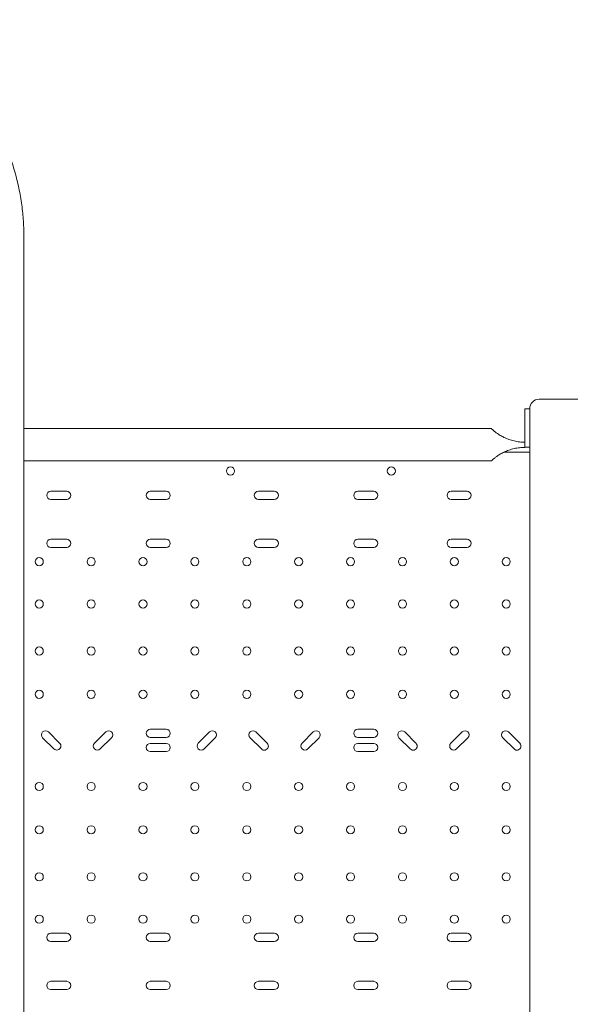
# Model space of a CAD drawing. Units: millimetres. Extents: x 49308 to 81684, y 35273 to 51593.
# Drawn here: x 68947 to 69520, y 37384 to 38409 of the extents above; entities that cross this region are included whole.
import ezdxf

# ---------------------------------------------------------------- set-up
doc = ezdxf.new("R2010")
doc.units = ezdxf.units.MM

# ---------------------------------------------------------------- blocks, each defined once
blk = doc.blocks.new('A$C4B0C6FD8')
at = {"color": 0, "linetype": 'Continuous', "lineweight": 0}
for p, q in [((33157.2, 27542.2), (33157.2, 27582.2)), ((33157.2, 27582.2), (33162.2, 27582.2)), ((33162.2, 27582.2), (33162.2, 27542.2)), ((32635.8, 27561.6), (33122.3, 27561.6)), ((33162.2, 27542.2), (33157.2, 27542.2)), ((33157.2, 27542.2), (33157.2, 27542)), ((33162.2, 27537.1), (33135.6, 27537.1)), ((33162.2, 27532.1), (33162.2, 27487.6)), ((32635.8, 27527.9), (33122.3, 27527.9)), ((32680.4, 27496.4), (32663.9, 27496.4)), ((32783.9, 27496.4), (32767.4, 27496.4)), ((32896.4, 27496.4), (32879.9, 27496.4)), ((32999.9, 27496.4), (32983.4, 27496.4)), ((33097, 27496.4), (33080.5, 27496.4)), ((32663.9, 27487.9), (32680.4, 27487.9)), ((32767.4, 27487.9), (32783.9, 27487.9)), ((32879.9, 27487.9), (32896.4, 27487.9)), ((32983.4, 27487.9), (32999.9, 27487.9)), ((33080.5, 27487.9), (33097, 27487.9)), ((33162.2, 27487.6), (33162.2, 27457.7)), ((33162.2, 27457.7), (33162.2, 27454.6)), ((33162.2, 27449.7), (33162.2, 27454.6)), ((33162.2, 27449.7), (33162.2, 27355.7)), ((32680.4, 27446.4), (32663.9, 27446.4)), ((32663.9, 27437.9), (32680.4, 27437.9)), ((32783.9, 27446.4), (32767.4, 27446.4)), ((32767.4, 27437.9), (32783.9, 27437.9)), ((32896.4, 27446.4), (32879.9, 27446.4)), ((32879.9, 27437.9), (32896.4, 27437.9)), ((32999.9, 27446.4), (32983.4, 27446.4)), ((32983.4, 27437.9), (32999.9, 27437.9)), ((33097, 27446.4), (33080.5, 27446.4)), ((33080.5, 27437.9), (33097, 27437.9)), ((33162.2, 27355.7), (33162.2, 27330.7)), ((33162.2, 27330.7), (33162.2, 27327.9)), ((33162.2, 27327.9), (33162.2, 27146.3)), ((32673, 27234.3), (32661.3, 27246)), ((32721, 27245.9), (32709.3, 27234.2)), ((32783.9, 27248.7), (32767.4, 27248.7)), ((32829, 27245.9), (32817.3, 27234.2)), ((32889, 27234.2), (32877.3, 27245.9)), ((32937, 27245.9), (32925.3, 27234.2)), ((32999.9, 27248.7), (32983.4, 27248.7)), ((33043.9, 27234.2), (33032.2, 27245.9)), ((33091.9, 27245.9), (33080.2, 27234.2)), ((33151.9, 27234.2), (33140.2, 27245.9)), ((32655.3, 27239.9), (32667, 27228.3)), ((32715.3, 27228.2), (32727, 27239.9)), ((32767.4, 27240.2), (32783.9, 27240.2)), ((32783.9, 27233.9), (32767.4, 27233.9)), ((32823.3, 27228.2), (32835, 27239.9)), ((32871.3, 27239.9), (32883, 27228.2)), ((32931.3, 27228.2), (32943, 27239.9)), ((32983.4, 27240.2), (32999.9, 27240.2)), ((32999.9, 27233.9), (32983.4, 27233.9)), ((33026.2, 27239.9), (33037.9, 27228.2)), ((33086.2, 27228.2), (33097.9, 27239.9)), ((33134.2, 27239.9), (33145.9, 27228.2)), ((32767.4, 27225.4), (32783.9, 27225.4)), ((32983.4, 27225.4), (32999.9, 27225.4)), ((33162.2, 27146.3), (33162.2, 27143.4)), ((33162.2, 27143.4), (33162.2, 27118.5)), ((33162.2, 27118.5), (33162.2, 27024.5)), ((32680.4, 27036.4), (32663.9, 27036.4)), ((32663.9, 27027.9), (32680.4, 27027.9)), ((32783.9, 27036.4), (32767.4, 27036.4)), ((32767.4, 27027.9), (32783.9, 27027.9)), ((32896.4, 27036.4), (32879.9, 27036.4)), ((32879.9, 27027.9), (32896.4, 27027.9)), ((32999.9, 27036.4), (32983.4, 27036.4)), ((32983.4, 27027.9), (32999.9, 27027.9)), ((33097, 27036.4), (33080.5, 27036.4)), ((33080.5, 27027.9), (33097, 27027.9)), ((33162.2, 27019.5), (33162.2, 27024.5)), ((33162.2, 27019.5), (33162.2, 27016.5)), ((33162.2, 27016.5), (33162.2, 26986.6)), ((33162.2, 26986.6), (33162.2, 26942.1)), ((32680.4, 26986.4), (32663.9, 26986.4)), ((32663.9, 26977.9), (32680.4, 26977.9)), ((32783.9, 26986.4), (32767.4, 26986.4)), ((32767.4, 26977.9), (32783.9, 26977.9)), ((32896.4, 26986.4), (32879.9, 26986.4)), ((32879.9, 26977.9), (32896.4, 26977.9)), ((32999.9, 26986.4), (32983.4, 26986.4)), ((32983.4, 26977.9), (32999.9, 26977.9)), ((33097, 26986.4), (33080.5, 26986.4)), ((33080.5, 26977.9), (33097, 26977.9))]:
    blk.add_line(p, q, dxfattribs=at)
for centre in [(32850.8, 27517.4), (33018.3, 27517.4), (32651.8, 27423.1), (32705.8, 27423.1), (32759.8, 27423.1), (32813.8, 27423.1), (32867.8, 27423.1), (32921.8, 27423.1), (32975.8, 27423.1), (33029.8, 27423.1), (33083.8, 27423.1), (33137.8, 27423.1), (32651.8, 27379.1), (32705.8, 27379.1), (32759.8, 27379.1), (32813.8, 27379.1), (32867.8, 27379.1), (32921.8, 27379.1), (32975.8, 27379.1), (33029.8, 27379.1), (33083.8, 27379.1), (33137.8, 27379.1), (32651.8, 27330.1), (32705.8, 27330.1), (32759.8, 27330.1), (32813.8, 27330.1), (32867.8, 27330.1), (32921.8, 27330.1), (32975.8, 27330.1), (33029.8, 27330.1), (33083.8, 27330.1), (33137.8, 27330.1), (32651.8, 27285.1), (32705.8, 27285.1), (32759.8, 27285.1), (32813.8, 27285.1), (32867.8, 27285.1), (32921.8, 27285.1), (32975.8, 27285.1), (33029.8, 27285.1), (33083.8, 27285.1), (33137.8, 27285.1), (32651.8, 27189.1), (32705.8, 27189.1), (32759.8, 27189.1), (32813.8, 27189.1), (32867.8, 27189.1), (32921.8, 27189.1), (32975.8, 27189.1), (33029.8, 27189.1), (33083.8, 27189.1), (33137.8, 27189.1), (32651.8, 27144.1), (32705.8, 27144.1), (32759.8, 27144.1), (32813.8, 27144.1), (32867.8, 27144.1), (32921.8, 27144.1), (32975.8, 27144.1), (33029.8, 27144.1), (33083.8, 27144.1), (33137.8, 27144.1), (32651.8, 27095.1), (32705.8, 27095.1), (32759.8, 27095.1), (32813.8, 27095.1), (32867.8, 27095.1), (32921.8, 27095.1), (32975.8, 27095.1), (33029.8, 27095.1), (33083.8, 27095.1), (33137.8, 27095.1), (32651.8, 27051.1), (32705.8, 27051.1), (32759.8, 27051.1), (32813.8, 27051.1), (32867.8, 27051.1), (32921.8, 27051.1), (32975.8, 27051.1), (33029.8, 27051.1), (33083.8, 27051.1), (33137.8, 27051.1)]:
    blk.add_circle(centre, 4.25, dxfattribs=at)
at = {"color": 0, "linetype": 'Continuous', "lineweight": 0, "extrusion": (0, 0, -1)}
blk.add_arc((-33172.2, 27582.1), 10, 0, 90, dxfattribs=at)
at = {"color": 0, "linetype": 'Continuous', "lineweight": 0}
for centre, start, end in [((32663.9, 27492.1), 90, 270), ((32680.4, 27492.1), 270, 90), ((32767.4, 27492.1), 90, 270), ((32783.9, 27492.1), 270, 90), ((32879.9, 27492.1), 90, 270), ((32896.4, 27492.1), 270, 90), ((32983.4, 27492.1), 90, 270), ((32999.9, 27492.1), 270, 90), ((33080.5, 27492.1), 90, 270), ((33097, 27492.1), 270, 90), ((32663.9, 27442.1), 90, 270), ((32680.4, 27442.1), 270, 90), ((32767.4, 27442.1), 90, 270), ((32783.9, 27442.1), 270, 90), ((32879.9, 27442.1), 90, 270), ((32896.4, 27442.1), 270, 90), ((32983.4, 27442.1), 90, 270), ((32999.9, 27442.1), 270, 90), ((33080.5, 27442.1), 90, 270), ((33097, 27442.1), 270, 90), ((32658.3, 27242.9), 45, 225), ((32724, 27242.9), 315, 135), ((32767.4, 27244.5), 90, 270), ((32783.9, 27244.5), 270, 90), ((32832, 27242.9), 315, 135), ((32874.3, 27242.9), 45, 225), ((32940, 27242.9), 315, 135), ((32983.4, 27244.5), 90, 270), ((32999.9, 27244.5), 270, 90), ((33029.2, 27242.9), 45, 225), ((33094.9, 27242.9), 315, 135), ((33137.2, 27242.9), 45, 225), ((32670, 27231.3), 225, 45), ((32712.3, 27231.2), 135, 315), ((32767.4, 27229.7), 90, 270), ((32783.9, 27229.7), 270, 90), ((32820.3, 27231.2), 135, 315), ((32886, 27231.2), 225, 45), ((32928.3, 27231.2), 135, 315), ((32983.4, 27229.7), 90, 270), ((32999.9, 27229.7), 270, 90), ((33040.9, 27231.2), 225, 45), ((33083.2, 27231.2), 135, 315), ((33148.9, 27231.2), 225, 45), ((32663.9, 27032.1), 90, 270), ((32680.4, 27032.1), 270, 90), ((32767.4, 27032.1), 90, 270), ((32783.9, 27032.1), 270, 90), ((32879.9, 27032.1), 90, 270), ((32896.4, 27032.1), 270, 90), ((32983.4, 27032.1), 90, 270), ((32999.9, 27032.1), 270, 90), ((33080.5, 27032.1), 90, 270), ((33097, 27032.1), 270, 90), ((32663.9, 26982.1), 90, 270), ((32680.4, 26982.1), 270, 90), ((32767.4, 26982.1), 90, 270), ((32783.9, 26982.1), 270, 90), ((32879.9, 26982.1), 90, 270), ((32896.4, 26982.1), 270, 90), ((32983.4, 26982.1), 90, 270), ((32999.9, 26982.1), 270, 90), ((33080.5, 26982.1), 90, 270), ((33097, 26982.1), 270, 90)]:
    blk.add_arc(centre, 4.25, start, end, dxfattribs=at)
for points, knots in [([(32635.8, 27760.5), (32635.8, 27766), (32635.5, 27777.2), (32634.1, 27791.5), (32631.9, 27805.9), (32630.1, 27814.6), (32628.6, 27820.5), (32628.1, 27822.6), (32627.4, 27825.3), (32625.8, 27830.9), (32623.5, 27838.5), (32620.9, 27845.5), (32619.3, 27849.7), (32616.5, 27856.7), (32611.7, 27867.2), (32604.1, 27880.9), (32598.4, 27889.8), (32593.2, 27897.3), (32588.4, 27903.7), (32581.6, 27911.9), (32574.4, 27919.8), (32567.2, 27926.7), (32559.4, 27933.9), (32550.1, 27941.4), (32540.4, 27948.2), (32533.9, 27952.4), (32527.2, 27956.4), (32518.8, 27961), (32511.9, 27964.4), (32508.4, 27965.9), (32499.3, 27970.1), (32490.1, 27973.5), (32480.9, 27976.3), (32476.4, 27977.7), (32470.5, 27979.3), (32461.8, 27981.3), (32456.7, 27982.4), (32450.9, 27983.4), (32447.3, 27984), (32442.2, 27984.7), (32437.9, 27985.3), (32430, 27986.1), (32424.4, 27986.5), (32420.1, 27986.7), (32415.9, 27986.9), (32411.6, 27987), (32407.4, 27987)], [-20.287206, -20.287206, -20.287206, -20.287206, -19.248105, -18.209005, -17.689455, -16.650354, -16.650354, -16.650354, -16.279837, -16.156331, -15.662307, -14.921272, -14.921272, -14.921272, -13.667661, -13.040856, -12.414051, -11.996181, -11.578311, -11.160441, -10.324701, -9.90683, -9.593428, -8.65322, -8.026415, -7.713012, -7.39961, -6.772805, -6.145999, -6.145999, -6.145999, -4.496726, -4.496726, -4.496726, -3.704984, -3.441071, -2.913243, -2.781286, -2.385415, -2.253458, -1.857588, -1.593674, -0.801932, -0.801932, -0.801932, 0, 0, 0, 0]), ([(32635.8, 26721.1), (32635.8, 26794.8), (32635.8, 26966.8), (32635.8, 27138.8), (32635.8, 27237), (32635.8, 27310.7), (32635.8, 27482.6), (32635.8, 27654.6), (32635.8, 27752.8)], [0, 0, 0, 0, 22.109848, 51.589645, 51.589645, 51.589645, 73.694427, 103.167469, 103.167469, 103.167469, 103.167469]), ([(33351.5, 27592.1), (33345.9, 27592.1), (33340.4, 27592.1), (33334.8, 27592.1), (33329.2, 27592.1), (33323.7, 27592.1), (33318.1, 27592.1), (33312.6, 27592.1), (33307, 27592.1), (33301.4, 27592.1), (33295.9, 27592.1), (33290.3, 27592.1), (33284.8, 27592.1), (33279.2, 27592.1), (33273.7, 27592.1), (33268.1, 27592.1), (33262.6, 27592.1), (33257, 27592.1), (33251.5, 27592.1), (33251.5, 27592.1), (33245.9, 27592.1), (33240.4, 27592.1), (33234.8, 27592.1), (33229.3, 27592.1), (33223.7, 27592.1), (33218.2, 27592.1), (33212.6, 27592.1), (33207.1, 27592.1), (33201.6, 27592.1), (33196, 27592.1), (33190.5, 27592.1), (33184.9, 27592.1), (33180.7, 27592.1), (33176.4, 27592.1), (33172.2, 27592.1)], [90.503691, 90.503691, 90.503691, 90.503691, 92.191045, 92.191045, 92.191045, 93.877282, 93.877282, 93.877282, 95.563272, 95.563272, 95.563272, 97.249026, 97.249026, 97.249026, 98.934558, 98.934558, 98.934558, 100.616416, 100.616416, 100.619885, 100.619885, 102.305027, 102.305027, 102.305027, 103.990007, 103.990007, 103.990007, 105.67485, 105.67485, 105.67485, 107.359585, 107.359585, 107.359585, 108.656288, 108.656288, 108.656288, 108.656288]), ([(33157.2, 27547.4), (33155.4, 27547.4), (33153.5, 27547.5), (33149.8, 27547.9), (33147.9, 27548.3), (33144.1, 27549.1), (33142.3, 27549.7), (33138.7, 27550.9), (33137.1, 27551.6), (33134.8, 27552.7), (33134.2, 27553), (33132.8, 27553.7), (33132.2, 27554.1), (33130.9, 27554.9), (33130.2, 27555.3), (33129, 27556.1), (33128.5, 27556.5), (33127.6, 27557.1), (33127.2, 27557.4), (33126.4, 27558), (33126, 27558.3), (33125.3, 27558.9), (33125, 27559.2), (33124.4, 27559.7), (33124.1, 27559.9), (33123.6, 27560.4), (33123.4, 27560.6), (33123, 27560.9), (33122.8, 27561.1), (33122.6, 27561.3), (33122.5, 27561.4), (33122.4, 27561.5), (33122.3, 27561.6), (33122.3, 27561.6)], [44.320683, 44.320683, 44.320683, 44.320683, 49.650802, 49.650802, 54.98092, 54.98092, 60.311039, 60.311039, 65.641158, 65.641158, 67.852955, 67.852955, 70.064752, 70.064752, 72.27655, 72.27655, 74.488347, 74.488347, 76.257474, 76.257474, 78.026602, 78.026602, 79.795729, 79.795729, 81.564857, 81.564857, 83.333984, 83.333984, 85.103111, 85.103111, 86.872239, 86.872239, 88.641366, 88.641366, 88.641366, 88.641366]), ([(33122.3, 27527.9), (33122.3, 27527.9), (33122.4, 27527.9), (33122.5, 27528), (33122.6, 27528.1), (33122.8, 27528.4), (33123, 27528.5), (33123.4, 27528.9), (33123.6, 27529.1), (33124.1, 27529.5), (33124.4, 27529.8), (33125, 27530.3), (33125.3, 27530.5), (33126, 27531.1), (33126.4, 27531.4), (33127.2, 27532), (33127.6, 27532.3), (33128.5, 27533), (33129, 27533.4), (33130.2, 27534.1), (33130.9, 27534.5), (33132.2, 27535.3), (33132.8, 27535.7), (33134.2, 27536.4), (33134.8, 27536.7), (33137.1, 27537.8), (33138.7, 27538.5), (33142.3, 27539.8), (33144.1, 27540.3), (33147.9, 27541.2), (33149.8, 27541.5), (33153.5, 27541.9), (33155.4, 27542), (33157.2, 27542)], [88.641366, 88.641366, 88.641366, 88.641366, 90.410493, 90.410493, 92.179621, 92.179621, 93.948748, 93.948748, 95.717876, 95.717876, 97.487003, 97.487003, 99.25613, 99.25613, 101.025258, 101.025258, 102.794385, 102.794385, 105.006182, 105.006182, 107.21798, 107.21798, 109.429777, 109.429777, 111.641574, 111.641574, 116.971693, 116.971693, 122.301812, 122.301812, 127.63193, 127.63193, 132.962049, 132.962049, 132.962049, 132.962049])]:
    blk.add_open_spline(points, degree=3, knots=knots, dxfattribs=at)
for points in [[(32635.8, 27752.8), (32635.8, 27755.4), (32635.8, 27757.9), (32635.8, 27760.5)], [(33162.2, 27542.2), (33162.2, 27538.9), (33162.2, 27535.5), (33162.2, 27532.1)]]:
    blk.add_open_spline(points, degree=3, dxfattribs=at)

msp = doc.modelspace()

# ---------------------------------------------------------------- block references
msp.add_blockref('A$C4B0C6FD8', (36315.5, 10421.8))

doc.saveas('drawing.dxf')
